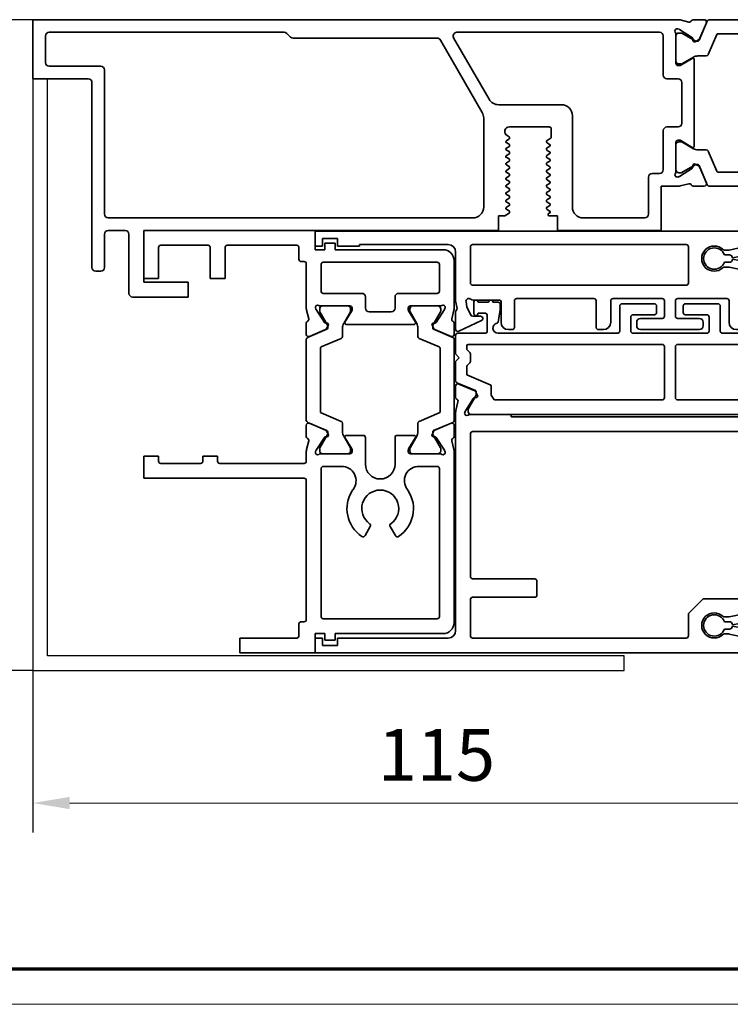
# Model space of a CAD drawing. Units: millimetres. Extents: x 0 to 1189, y -4702 to 0.
# Drawn here: x 514 to 611, y -1781 to -1648 of the extents above; entities that cross this region are included whole.
import ezdxf

# ---------------------------------------------------------------- set-up
doc = ezdxf.new("R2010")
doc.units = ezdxf.units.MM
for name, color, linetype in [('01_ZRahmen', 7, 'Continuous'), ('BLOCK_25840401140_cover 1leaf wall$0$BLOCK_25840401140_cover 1leaf wall', 3, 'Continuous'), ('BLOCK_32552500120_Vertikalprofil HSK Male schubweich 1flg.$0$BLOCK_32552500120_Vertikalprofil HSK Male schubweich', 3, 'Continuous'), ('BLOCK_32553300120_Adapterprofil HSK 1-fl$0$BLOCK_32553300120_Adapterprofil HSK 1-fl.', 3, 'Continuous'), ('BLOCK_32553400120_Pfostenprofil Wandmontage$0$BLOCK_32553400120_Pfostenprofil Wandmontage', 3, 'Continuous'), ('Konstruktion', 31, 'Continuous'), ('Mass', 7, 'Continuous'), ('XREF Pro Green RC 2 VP HSK Anlaufprofil Seitenwand$0$Duenn', 7, 'Continuous')]:
    doc.layers.add(name, color=color, linetype=linetype)
doc.styles.add('Bemassungstext (DORMA)', font='isocpeur.ttf')
doc.dimstyles.new('DORMA_M', dxfattribs={"dimtxt": 3.5, "dimasz": 2.5, "dimexe": 2, "dimexo": 0, "dimgap": 1.5, "dimtad": 1, "dimdec": 8, "dimtxsty": 'Bemassungstext (DORMA)', "dimcen": 0.1, "dimclrt": 256, "dimadec": 8, "dimazin": 2, "dimtfac": 1, "dimtdec": 8, "dimtmove": 0, "dimatfit": 3, "dimfxl": 1, "dimtolj": 1, "dimarcsym": 0})

# ---------------------------------------------------------------- blocks, each defined once
blk = doc.blocks.new('DIN A0_ZRahmen')
at = {"layer": '01_ZRahmen', "color": 1, "lineweight": 20}
blk.add_lwpolyline([(1188.6, 0), (1188.6, 840.6), (0, 840.6), (0, 0)], close=True, dxfattribs=at)
at = {"layer": '01_ZRahmen', "lineweight": 70}
blk.add_lwpolyline([(1183.8, 4.8), (1183.8, 835.8), (19.8, 835.8), (19.8, 4.8)], close=True, dxfattribs=at)
blk = doc.blocks.new('*D178')
at = {"layer": 'Defpoints', "color": 0, "transparency": 16777216}
for p in [(516.15, -1648.07), (469.97, -1736.07), (516.15, -1736.07)]:
    blk.add_point(p, dxfattribs=at)
at = {"layer": 'Mass', "color": 0, "lineweight": -2, "transparency": 16777216}
for p, q in [((516.15, -1648.07), (465.97, -1648.07)), ((469.97, -1653.07), (469.97, -1731.07)), ((516.15, -1736.07), (465.97, -1736.07))]:
    blk.add_line(p, q, dxfattribs=at)
at = {"layer": 'Mass', "color": 0, "transparency": 16777216}
for points in [[(469.13, -1653.07), (470.8, -1653.07), (469.97, -1648.07)], [(469.13, -1731.07), (470.8, -1731.07), (469.97, -1736.07)]]:
    blk.add_solid(points, dxfattribs=at)
at = {"layer": 'Mass', "transparency": 16777216, "insert": (463.47, -1692.07), "char_height": 7, "attachment_point": 5, "rotation": 90, "style": 'Bemassungstext (DORMA)'}
blk.add_mtext('\\A1;88', dxfattribs=at)
blk = doc.blocks.new('*D179')
at = {"layer": 'Defpoints', "color": 0, "transparency": 16777216}
for p in [(631.35, -1725.75), (516.15, -1735.47), (631.35, -1753.98)]:
    blk.add_point(p, dxfattribs=at)
at = {"layer": 'Mass', "color": 0, "lineweight": -2, "transparency": 16777216}
for p, q in [((631.35, -1725.75), (631.35, -1757.98)), ((516.15, -1735.47), (516.15, -1757.99)), ((521.15, -1753.99), (626.35, -1753.98))]:
    blk.add_line(p, q, dxfattribs=at)
at = {"layer": 'Mass', "color": 0, "transparency": 16777216}
for points in [[(521.15, -1753.15), (521.15, -1754.82), (516.15, -1753.99)], [(626.35, -1753.14), (626.35, -1754.81), (631.35, -1753.98)]]:
    blk.add_solid(points, dxfattribs=at)
at = {"layer": 'Mass', "transparency": 16777216, "insert": (570.75, -1747.48), "char_height": 7, "attachment_point": 5, "rotation": 0.006, "style": 'Bemassungstext (DORMA)'}
blk.add_mtext('\\A1;115', dxfattribs=at)
blk = doc.blocks.new('BLOCK_32553300120_Adapterprofil HSK 1-fl$0$32553300120')
at = {"layer": 'BLOCK_32553300120_Adapterprofil HSK 1-fl$0$BLOCK_32553300120_Adapterprofil HSK 1-fl.', "color": 3, "linetype": 'Continuous', "lineweight": 35}
for p, q in [((0, 0), (0, 6.5)), ((23.2, 6.5), (0, 6.5)), ((23.2, 3.9), (23.2, 6.5)), ((2, 4.2), (2, 0)), ((8.7, 4.5), (2.3, 4.5)), ((9, 4.2), (9, 0)), ((11, 4.2), (11, 0)), ((20.7, 4.5), (11.3, 4.5)), ((21, 4.2), (21, 2.6)), ((24.5, 3.9), (24.5, 4.8)), ((24.5, 4.8), (25.9, 4.8)), ((25.9, 3.9), (25.9, 4.8)), ((24.5, 3.9), (23.2, 3.9)), ((40.5, 3.9), (25.9, 3.9)), ((21.7, 2.3), (21.3, 2.3)), ((22, -4.03), (22, 2)), ((24, -1.7), (24, 1.9)), ((39.7, 2.2), (24.3, 2.2)), ((40, -1.7), (40, 1.9)), ((42, 2.4), (42, -4.03)), ((0, 0), (2, 0)), ((9, 0), (11, 0)), ((24.3, -2), (29.5, -2)), ((30, -4), (30, -2.5)), ((34, -2.5), (34, -4)), ((39.7, -2), (34.5, -2)), ((23.23, -3.97), (23.29, -4.13)), ((23.94, -3.7), (27.9, -3.7)), ((40.06, -3.7), (36.1, -3.7)), ((40.77, -3.97), (40.71, -4.13)), ((22.32, -5.44), (22.03, -4.27)), ((24.44, -5.93), (23.32, -4.2)), ((27.23, -5.9), (28.16, -4.38)), ((28.2, -4), (28.2, -4.22)), ((33.5, -4.5), (30.5, -4.5)), ((35.8, -4), (35.8, -4.22)), ((36.77, -5.9), (35.84, -4.38)), ((39.56, -5.93), (40.68, -4.2)), ((41.68, -5.44), (41.97, -4.27)), ((22, -6.05), (22, -7.55)), ((24.79, -6.01), (24.62, -6.02)), ((24.98, -6.3), (24.74, -6.76)), ((36.6, -6.2), (27.4, -6.2)), ((39.02, -6.3), (39.26, -6.76)), ((39.21, -6.01), (39.38, -6.02)), ((42, -6.05), (42, -7.55)), ((22.42, -7.83), (24.59, -6.9)), ((41.58, -7.83), (39.41, -6.9)), ((22, -21.35), (22, -19.85)), ((22.42, -19.57), (24.59, -20.5)), ((41.58, -19.57), (39.41, -20.5)), ((42, -21.35), (42, -19.85)), ((24.98, -21.1), (24.74, -20.64)), ((29.7, -21.2), (27.4, -21.2)), ((34.3, -21.2), (36.6, -21.2)), ((39.02, -21.1), (39.26, -20.64)), ((22.32, -21.96), (22.03, -23.13)), ((24.44, -21.47), (23.32, -23.2)), ((24.79, -21.39), (24.62, -21.38)), ((27.23, -21.5), (28.16, -23.02)), ((30, -25.1), (30, -21.5)), ((34, -25.1), (34, -21.5)), ((36.77, -21.5), (35.84, -23.02)), ((39.21, -21.39), (39.38, -21.38)), ((39.56, -21.47), (40.68, -23.2)), ((41.68, -21.96), (41.97, -23.13)), ((22, -24.7), (22, -23.37)), ((23.23, -23.43), (23.29, -23.27)), ((23.94, -23.7), (27.9, -23.7)), ((28.2, -23.4), (28.2, -23.18)), ((35.8, -23.4), (35.8, -23.18)), ((40.06, -23.7), (36.1, -23.7)), ((40.77, -23.43), (40.71, -23.27)), ((42, -23.37), (42, -46.5)), ((0, -27), (0, -24)), ((0, -24), (2, -24)), ((2, -24.7), (2, -24)), ((2.3, -25), (7.7, -25)), ((8, -24.7), (8, -24)), ((8, -24), (10, -24)), ((10, -24.7), (10, -24)), ((21.7, -25), (10.3, -25)), ((24, -45.7), (24, -25.7)), ((26.7, -25.4), (24.3, -25.4)), ((39.7, -25.4), (37.3, -25.4)), ((40, -45.7), (40, -25.7)), ((21.7, -27), (0, -27)), ((22, -46.1), (22, -27.3)), ((29.95, -34.76), (30.65, -33.54)), ((33.35, -33.54), (34.05, -34.76)), ((21.3, -46.4), (21.7, -46.4)), ((24.3, -46), (39.7, -46)), ((21, -48.3), (21, -46.7)), ((13, -48.6), (20.7, -48.6)), ((13, -48.6), (13, -50.6)), ((23.2, -48), (24.5, -48)), ((23.2, -48), (23.2, -50.6)), ((24.5, -48), (24.5, -48.9)), ((24.5, -48.9), (25.9, -48.9)), ((25.9, -48), (40.5, -48)), ((25.9, -48), (25.9, -48.9)), ((13, -50.6), (23.2, -50.6))]:
    blk.add_line(p, q, dxfattribs=at)
at = {"layer": 'BLOCK_32553300120_Adapterprofil HSK 1-fl$0$BLOCK_32553300120_Adapterprofil HSK 1-fl.', "color": 8, "linetype": 'Continuous', "lineweight": 35}
for p, q in [((24.2, -3.71), (27.6, -3.71)), ((39.8, -3.71), (36.4, -3.71)), ((23.81, -4.34), (23.81, -4.1)), ((24.87, -6.32), (23.83, -4.51)), ((27.97, -4.51), (27.06, -6.09)), ((27.99, -4.1), (27.99, -4.34)), ((36.01, -4.1), (36.01, -4.34)), ((36.03, -4.51), (36.94, -6.09)), ((39.13, -6.32), (40.17, -4.51)), ((40.19, -4.34), (40.19, -4.1)), ((24.9, -6.67), (24.9, -6.42)), ((39.1, -6.67), (39.1, -6.42)), ((22.18, -7.95), (24.78, -6.85)), ((26.9, -6.69), (26.9, -7.82)), ((37.1, -6.69), (37.1, -7.82)), ((41.82, -7.95), (39.22, -6.85)), ((22, -8.23), (22, -19.17)), ((26.72, -8.09), (24.02, -9.24)), ((37.28, -8.09), (39.98, -9.24)), ((42, -19.17), (42, -8.23)), ((23.9, -17.98), (23.9, -9.42)), ((40.1, -9.42), (40.1, -17.98)), ((26.72, -19.31), (24.02, -18.16)), ((37.28, -19.31), (39.98, -18.16)), ((22.18, -19.45), (24.78, -20.55)), ((26.9, -20.71), (26.9, -19.58)), ((37.1, -20.71), (37.1, -19.58)), ((41.82, -19.45), (39.22, -20.55)), ((24.87, -21.08), (23.83, -22.89)), ((24.9, -20.73), (24.9, -20.98)), ((39.1, -20.73), (39.1, -20.98)), ((39.13, -21.08), (40.17, -22.89)), ((27.97, -22.89), (27.06, -21.31)), ((36.03, -22.89), (36.94, -21.31)), ((23.81, -23.06), (23.81, -23.3)), ((24.2, -23.69), (27.6, -23.69)), ((27.99, -23.3), (27.99, -23.06)), ((36.01, -23.3), (36.01, -23.06)), ((39.8, -23.69), (36.4, -23.69)), ((40.19, -23.06), (40.19, -23.3))]:
    blk.add_line(p, q, dxfattribs=at)
at = {"layer": 'BLOCK_32553300120_Adapterprofil HSK 1-fl$0$BLOCK_32553300120_Adapterprofil HSK 1-fl.', "color": 3, "linetype": 'Continuous', "lineweight": 35}
for centre, radius, start, end in [((2.3, 4.2), 0.3, 90, 180), ((8.7, 4.2), 0.3, 0, 90), ((11.3, 4.2), 0.3, 90, 180), ((20.7, 4.2), 0.3, 0, 90), ((40.5, 2.4), 1.5, 0, 90), ((21.3, 2.6), 0.3, 180, 270), ((21.7, 2), 0.3, 0, 90), ((24.3, 1.9), 0.3, 90, 180), ((39.7, 1.9), 0.3, 0, 90), ((24.3, -1.7), 0.3, 180, 270), ((29.5, -2.5), 0.5, 0, 90), ((34.5, -2.5), 0.5, 90, 180), ((39.7, -1.7), 0.3, 270, 0), ((23.52, -3.88), 0.3, 58.2117, 198), ((23.94, -3.2), 0.5, 238.2117, 270), ((27.9, -4), 0.3, 0, 90), ((36.1, -4), 0.3, 90, 180), ((40.06, -3.2), 0.5, 270, 301.7883), ((40.48, -3.88), 0.3, 342, 121.7883), ((23, -4.03), 1, 180, 194), ((23.57, -4.04), 0.3, 198, 213), ((27.9, -4.22), 0.3, 328.6, 0), ((30.5, -4), 0.5, 180, 270), ((33.5, -4), 0.5, 270, 0), ((36.1, -4.22), 0.3, 180, 211.4), ((40.43, -4.04), 0.3, 327, 342), ((41, -4.03), 1, 346, 0), ((22.3, -6.05), 0.3, 116.6539, 180), ((22.03, -5.51), 0.3, 296.6539, 14), ((24.61, -5.82), 0.2, 213, 273.2007), ((24.8, -6.21), 0.2, 333, 93.2007), ((27.4, -6), 0.2, 148.6, 270), ((36.6, -6), 0.2, 270, 31.4), ((39.2, -6.21), 0.2, 86.7993, 207), ((39.39, -5.82), 0.2, 266.7993, 327), ((41.97, -5.51), 0.3, 166, 243.3461), ((41.7, -6.05), 0.3, 0, 63.3461), ((22.3, -7.55), 0.3, 180, 293), ((24.48, -6.63), 0.3, 293, 333), ((39.52, -6.63), 0.3, 207, 247), ((41.7, -7.55), 0.3, 247, 0), ((22.3, -19.85), 0.3, 67, 180), ((41.7, -19.85), 0.3, 0, 113), ((24.48, -20.77), 0.3, 27, 67), ((24.8, -21.19), 0.2, 266.7993, 27), ((27.4, -21.4), 0.2, 90, 211.4), ((29.7, -21.5), 0.3, 0, 90), ((34.3, -21.5), 0.3, 90, 180), ((36.6, -21.4), 0.2, 328.6, 90), ((39.2, -21.19), 0.2, 153, 273.2007), ((39.52, -20.77), 0.3, 113, 153), ((22.3, -21.35), 0.3, 180, 243.3461), ((22.03, -21.89), 0.3, 346, 63.3461), ((24.61, -21.58), 0.2, 86.7993, 147), ((39.39, -21.58), 0.2, 33, 93.2007), ((41.97, -21.89), 0.3, 116.6539, 194), ((41.7, -21.35), 0.3, 296.6539, 0), ((23, -23.37), 1, 166, 180), ((23.52, -23.52), 0.3, 162, 301.7883), ((23.57, -23.36), 0.3, 147, 162), ((23.94, -24.2), 0.5, 90, 121.7883), ((27.9, -23.4), 0.3, 270, 0), ((27.9, -23.18), 0.3, 0, 31.4), ((36.1, -23.18), 0.3, 148.6, 180), ((36.1, -23.4), 0.3, 180, 270), ((40.06, -24.2), 0.5, 58.2117, 90), ((40.48, -23.52), 0.3, 238.2117, 18), ((40.43, -23.36), 0.3, 18, 33), ((41, -23.37), 1, 0, 14), ((2.3, -24.7), 0.3, 180, 270), ((7.7, -24.7), 0.3, 270, 0), ((10.3, -24.7), 0.3, 180, 270), ((21.7, -24.7), 0.3, 270, 0), ((32, -25.1), 2, 180, 0), ((24.3, -25.7), 0.3, 90, 180), ((26.7, -26.9), 1.5, 88.209, 90), ((26.8, -27.33), 1.93, 322.2688, 91.5808), ((37.2, -27.33), 1.93, 88.4192, 217.7312), ((37.3, -26.9), 1.5, 90, 91.791), ((39.7, -25.7), 0.3, 0, 90), ((21.7, -27.3), 0.3, 0, 90), ((32, -31.1), 4.5, 147.6125, 236.688), ((29.51, -29.42), 1.5, 142.2688, 150.7847), ((32, -31.1), 2.5, 304.9714, 235.0286), ((32, -31.1), 4.5, 303.312, 32.3875), ((34.49, -29.42), 1.5, 29.2153, 37.7312), ((30.4, -33.39), 0.3, 330, 55.0286), ((33.6, -33.39), 0.3, 124.9714, 210), ((29.69, -34.61), 0.3, 236.688, 330), ((34.31, -34.61), 0.3, 210, 303.312), ((21.3, -46.7), 0.3, 90, 180), ((21.7, -46.1), 0.3, 270, 0), ((24.3, -45.7), 0.3, 180, 270), ((39.7, -45.7), 0.3, 270, 0), ((40.5, -46.5), 1.5, 270, 0), ((20.7, -48.3), 0.3, 270, 0)]:
    blk.add_arc(centre, radius, start, end, dxfattribs=at)
at = {"layer": 'BLOCK_32553300120_Adapterprofil HSK 1-fl$0$BLOCK_32553300120_Adapterprofil HSK 1-fl.', "color": 8, "linetype": 'Continuous', "lineweight": 35}
for centre, radius, start, end in [((24.2, -4.1), 0.39, 90, 180), ((27.6, -4.1), 0.39, 0, 90), ((36.4, -4.1), 0.39, 90, 180), ((39.8, -4.1), 0.39, 0, 90), ((24, -4.41), 0.2, 161.8051, 210), ((27.8, -4.41), 0.2, 330, 18.1949), ((36.2, -4.41), 0.2, 161.8051, 210), ((40, -4.41), 0.2, 330, 18.1949), ((28.1, -6.69), 1.2, 150, 180), ((35.9, -6.69), 1.2, 0, 30), ((39.3, -6.42), 0.2, 150, 180), ((22.3, -8.23), 0.3, 113, 180), ((24.7, -6.67), 0.2, 293, 0), ((26.6, -7.82), 0.3, 293, 0), ((37.4, -7.82), 0.3, 180, 247), ((39.3, -6.67), 0.2, 180, 247), ((41.7, -8.23), 0.3, 0, 67), ((24.1, -9.42), 0.2, 113, 180), ((39.9, -9.42), 0.2, 0, 67), ((24.1, -17.98), 0.2, 180, 247), ((39.9, -17.98), 0.2, 293, 0), ((22.3, -19.17), 0.3, 180, 247), ((26.6, -19.58), 0.3, 0, 67), ((37.4, -19.58), 0.3, 113, 180), ((41.7, -19.17), 0.3, 293, 0), ((24.7, -20.73), 0.2, 0, 67), ((24.7, -20.98), 0.2, 330, 0), ((28.1, -20.71), 1.2, 180, 210), ((35.9, -20.71), 1.2, 330, 0), ((39.3, -20.73), 0.2, 113, 180), ((39.3, -20.98), 0.2, 180, 210), ((24, -22.99), 0.2, 150, 198.1949), ((24.2, -23.3), 0.39, 180, 270), ((27.6, -23.3), 0.39, 270, 0), ((27.8, -22.99), 0.2, 341.8051, 30), ((36.2, -22.99), 0.2, 150, 198.1949), ((36.4, -23.3), 0.39, 180, 270), ((39.8, -23.3), 0.39, 270, 0), ((40, -22.99), 0.2, 341.8051, 30)]:
    blk.add_arc(centre, radius, start, end, dxfattribs=at)
at = {"layer": 'BLOCK_32553300120_Adapterprofil HSK 1-fl$0$BLOCK_32553300120_Adapterprofil HSK 1-fl.', "color": 7, "linetype": 'Continuous', "lineweight": 35}
blk.add_arc((24.7, -6.42), 0.2, 0, 30, dxfattribs=at)
blk = doc.blocks.new('BLOCK_32553300120_Adapterprofil HSK 1-fl')
at = {"layer": 'BLOCK_32553300120_Adapterprofil HSK 1-fl$0$BLOCK_32553300120_Adapterprofil HSK 1-fl.'}
blk.add_blockref('BLOCK_32553300120_Adapterprofil HSK 1-fl$0$32553300120', (0, 0), dxfattribs=at)
blk = doc.blocks.new('BLOCK_32553400120_Pfostenprofil Wandmontage$0$32553400120')
at = {"layer": 'BLOCK_32553400120_Pfostenprofil Wandmontage$0$BLOCK_32553400120_Pfostenprofil Wandmontage', "color": 8, "linetype": 'Continuous', "lineweight": 35}
for p, q in [((0, -12.53), (0, -23.67)), ((22.5, -23.67), (22.5, -12.53)), ((1.9, -22.48), (1.9, -13.72)), ((20.6, -13.72), (20.6, -22.48)), ((0.18, -23.95), (2.78, -25.05)), ((4.72, -23.81), (2.02, -22.66)), ((17.78, -23.81), (20.48, -22.66)), ((22.32, -23.95), (19.72, -25.05)), ((2.9, -25.23), (2.9, -25.48)), ((4.9, -25.21), (4.9, -24.08)), ((17.6, -25.21), (17.6, -24.08)), ((19.6, -25.23), (19.6, -25.48)), ((2.87, -25.58), (1.83, -27.39)), ((5.97, -27.39), (5.06, -25.81)), ((16.53, -27.39), (17.44, -25.81)), ((19.63, -25.58), (20.67, -27.39)), ((1.81, -27.56), (1.81, -27.8)), ((5.99, -27.8), (5.99, -27.56)), ((16.51, -27.8), (16.51, -27.56)), ((20.69, -27.56), (20.69, -27.8)), ((2.2, -28.19), (5.6, -28.19)), ((20.3, -28.19), (16.9, -28.19))]:
    blk.add_line(p, q, dxfattribs=at)
at = {"layer": 'BLOCK_32553400120_Pfostenprofil Wandmontage$0$BLOCK_32553400120_Pfostenprofil Wandmontage', "color": 3, "linetype": 'Continuous', "lineweight": 35}
for p, q in [((0, -25.85), (0, -24.35)), ((0.42, -24.07), (2.59, -25)), ((2.98, -25.6), (2.74, -25.14)), ((19.52, -25.6), (19.76, -25.14)), ((22.08, -24.07), (19.91, -25)), ((22.5, -25.85), (22.5, -24.35)), ((0.32, -26.46), (0.03, -27.63)), ((2.44, -25.97), (1.32, -27.7)), ((2.79, -25.89), (2.62, -25.88)), ((5.23, -26), (6.16, -27.52)), ((17.1, -25.7), (5.4, -25.7)), ((17.27, -26), (16.34, -27.52)), ((19.71, -25.89), (19.88, -25.88)), ((20.06, -25.97), (21.18, -27.7)), ((22.18, -26.46), (22.47, -27.63)), ((0, -115.2), (0, -27.87)), ((1.23, -27.93), (1.29, -27.77)), ((6.2, -27.9), (6.2, -27.68)), ((8, -29.4), (8, -27.9)), ((8.5, -27.4), (14, -27.4)), ((14.5, -27.9), (14.5, -29.4)), ((16.3, -27.9), (16.3, -27.68)), ((21.27, -27.93), (21.21, -27.77)), ((22.5, -27.87), (22.5, -30.2)), ((1.94, -28.2), (5.9, -28.2)), ((20.56, -28.2), (16.6, -28.2)), ((1.7, -30.4), (1.7, -57.83)), ((2.2, -29.9), (7.5, -29.9)), ((20.3, -29.9), (15, -29.9)), ((20.8, -31.4), (20.8, -30.4)), ((22.5, -30.2), (28.5, -30.2)), ((28.5, -44.2), (28.5, -30.2)), ((21.3, -31.9), (26.3, -31.9)), ((26.8, -40.7), (26.8, -32.4)), ((25.3, -42.2), (13, -42.2)), ((11.5, -43.7), (11.5, -52.17)), ((14.8, -45.05), (15.82, -45.05)), ((16.08, -45.2), (16.33, -45.63)), ((17.11, -45.25), (17.33, -45.63)), ((18.11, -45.25), (18.33, -45.63)), ((19.11, -45.25), (19.33, -45.63)), ((20.11, -45.25), (20.33, -45.63)), ((21.11, -45.25), (21.33, -45.63)), ((24.11, -45.25), (24.33, -45.63)), ((25.11, -45.25), (25.33, -45.63)), ((26.5, -44.2), (28.5, -44.2)), ((26.5, -45.35), (26.5, -44.2)), ((14.5, -50.72), (14.5, -45.35)), ((16.46, -45.7), (16.54, -45.7)), ((16.67, -45.62), (16.87, -45.28)), ((17.46, -45.7), (17.54, -45.7)), ((17.67, -45.62), (17.87, -45.28)), ((18.46, -45.7), (18.54, -45.7)), ((18.67, -45.62), (18.87, -45.28)), ((19.46, -45.7), (19.54, -45.7)), ((19.67, -45.62), (19.87, -45.28)), ((20.46, -45.7), (20.54, -45.7)), ((20.67, -45.62), (20.87, -45.28)), ((21.46, -45.7), (21.54, -45.7)), ((21.67, -45.62), (21.87, -45.28)), ((22.14, -45.3), (22.33, -45.63)), ((22.46, -45.7), (22.54, -45.7)), ((22.67, -45.62), (22.87, -45.28)), ((23.14, -45.3), (23.33, -45.63)), ((23.46, -45.7), (23.54, -45.7)), ((23.67, -45.62), (23.87, -45.28)), ((24.46, -45.7), (24.54, -45.7)), ((24.67, -45.62), (24.87, -45.28)), ((25.46, -45.7), (25.54, -45.7)), ((25.67, -45.62), (25.87, -45.28)), ((26.13, -45.27), (26.22, -45.43)), ((15.83, -50.77), (15.68, -51.04)), ((16.04, -50.7), (15.96, -50.7)), ((16.37, -51.12), (16.17, -50.78)), ((16.83, -50.77), (16.61, -51.15)), ((17.04, -50.7), (16.96, -50.7)), ((17.37, -51.12), (17.17, -50.78)), ((17.83, -50.77), (17.64, -51.1)), ((18.04, -50.7), (17.96, -50.7)), ((18.37, -51.12), (18.17, -50.78)), ((18.83, -50.77), (18.61, -51.15)), ((19.04, -50.7), (18.96, -50.7)), ((19.37, -51.12), (19.17, -50.78)), ((19.83, -50.77), (19.64, -51.1)), ((20.04, -50.7), (19.96, -50.7)), ((20.37, -51.12), (20.17, -50.78)), ((20.83, -50.77), (20.61, -51.15)), ((21.04, -50.7), (20.96, -50.7)), ((21.37, -51.12), (21.17, -50.78)), ((21.83, -50.77), (21.64, -51.1)), ((22.04, -50.7), (21.96, -50.7)), ((22.37, -51.12), (22.17, -50.78)), ((22.83, -50.77), (22.61, -51.15)), ((23.04, -50.7), (22.96, -50.7)), ((23.37, -51.12), (23.17, -50.78)), ((23.83, -50.77), (23.64, -51.1)), ((24.04, -50.7), (23.96, -50.7)), ((24.37, -51.12), (24.17, -50.78)), ((24.83, -50.77), (24.61, -51.15)), ((25.04, -50.7), (24.96, -50.7)), ((25.37, -51.12), (25.17, -50.78)), ((25.83, -50.77), (25.62, -51.14)), ((26.04, -50.7), (25.96, -50.7)), ((26.5, -51.35), (26.17, -50.77)), ((26.5, -52.2), (26.5, -51.35)), ((28.5, -52.2), (26.5, -52.2)), ((28.5, -52.2), (28.5, -100.2)), ((10.75, -53.47), (2.45, -58.27)), ((2.75, -60.06), (12.54, -54.4)), ((13.29, -54.2), (25.3, -54.2)), ((26.8, -55.7), (26.8, -105)), ((2.5, -79.99), (2.5, -60.49)), ((1.7, -81.21), (1.7, -113)), ((2.35, -80.35), (1.85, -80.85)), ((37.5, -94.2), (35.5, -94.2)), ((35.5, -100.2), (35.5, -94.2)), ((37.5, -101.7), (37.5, -94.2)), ((28.5, -100.2), (35.5, -100.2)), ((29, -102.2), (37, -102.2)), ((28.5, -102.7), (28.5, -105)), ((6.3, -106), (6.3, -113)), ((26.3, -105.5), (6.8, -105.5)), ((29, -105.5), (33.5, -105.5)), ((34, -106), (34, -106.7)), ((8, -107.7), (8, -115.2)), ((33.5, -107.2), (8.5, -107.2)), ((2.2, -113.5), (5.8, -113.5)), ((0, -115.2), (8, -115.2))]:
    blk.add_line(p, q, dxfattribs=at)
at = {"layer": 'BLOCK_32553400120_Pfostenprofil Wandmontage$0$BLOCK_32553400120_Pfostenprofil Wandmontage', "color": 8, "linetype": 'Continuous', "lineweight": 35}
for centre, radius, start, end in [((2.1, -22.48), 0.2, 180, 247), ((20.4, -22.48), 0.2, 293, 0), ((0.3, -23.67), 0.3, 180, 247), ((4.6, -24.08), 0.3, 0, 67), ((17.9, -24.08), 0.3, 113, 180), ((22.2, -23.67), 0.3, 293, 0), ((2.7, -25.23), 0.2, 0, 67), ((6.1, -25.21), 1.2, 180, 210), ((16.4, -25.21), 1.2, 330, 0), ((19.8, -25.23), 0.2, 113, 180), ((2.7, -25.48), 0.2, 330, 0), ((19.8, -25.48), 0.2, 180, 210), ((2, -27.49), 0.2, 150, 198.1949), ((2.2, -27.8), 0.39, 180, 270), ((5.6, -27.8), 0.39, 270, 0), ((5.8, -27.49), 0.2, 341.8051, 30), ((16.7, -27.49), 0.2, 150, 198.1949), ((16.9, -27.8), 0.39, 180, 270), ((20.3, -27.8), 0.39, 270, 0), ((20.5, -27.49), 0.2, 341.8051, 30)]:
    blk.add_arc(centre, radius, start, end, dxfattribs=at)
at = {"layer": 'BLOCK_32553400120_Pfostenprofil Wandmontage$0$BLOCK_32553400120_Pfostenprofil Wandmontage', "color": 3, "linetype": 'Continuous', "lineweight": 35}
for centre, radius, start, end in [((0.3, -24.35), 0.3, 67, 180), ((2.48, -25.27), 0.3, 27, 67), ((20.02, -25.27), 0.3, 113, 153), ((22.2, -24.35), 0.3, 0, 113), ((0.3, -25.85), 0.3, 180, 243.3461), ((0.03, -26.39), 0.3, 346, 63.3461), ((2.61, -26.08), 0.2, 86.7993, 147), ((2.8, -25.69), 0.2, 266.7993, 27), ((5.4, -25.9), 0.2, 90, 211.4), ((17.1, -25.9), 0.2, 328.6, 90), ((19.7, -25.69), 0.2, 153, 273.2007), ((19.89, -26.08), 0.2, 33, 93.2007), ((22.47, -26.39), 0.3, 116.6539, 194), ((22.2, -25.85), 0.3, 296.6539, 0), ((1, -27.87), 1, 166, 180), ((1.52, -28.02), 0.3, 162, 301.7883), ((1.57, -27.86), 0.3, 147, 162), ((5.9, -27.9), 0.3, 270, 0), ((5.9, -27.68), 0.3, 0, 31.4), ((8.5, -27.9), 0.5, 90, 180), ((14, -27.9), 0.5, 0, 90), ((16.6, -27.68), 0.3, 148.6, 180), ((16.6, -27.9), 0.3, 180, 270), ((20.98, -28.02), 0.3, 238.2117, 18), ((20.93, -27.86), 0.3, 18, 33), ((21.5, -27.87), 1, 0, 14), ((1.94, -28.7), 0.5, 90, 121.7883), ((20.56, -28.7), 0.5, 58.2117, 90), ((2.2, -30.4), 0.5, 90, 180), ((7.5, -29.4), 0.5, 270, 0), ((15, -29.4), 0.5, 180, 270), ((20.3, -30.4), 0.5, 0, 90), ((21.3, -31.4), 0.5, 180, 270), ((26.3, -32.4), 0.5, 0, 90), ((25.3, -40.7), 1.5, 270, 0), ((13, -43.7), 1.5, 90, 180), ((14.8, -45.35), 0.3, 90, 180), ((15.82, -45.35), 0.3, 30.2317, 90), ((17, -45.35), 0.15, 42.2017, 150.2317), ((18, -45.35), 0.15, 42.2017, 150.2317), ((19, -45.35), 0.15, 42.2017, 150.2317), ((20, -45.35), 0.15, 42.2017, 150.2317), ((21, -45.35), 0.15, 42.2017, 150.2317), ((22, -45.35), 0.15, 18.2618, 150.2317), ((23, -45.35), 0.15, 18.2618, 150.2317), ((24, -45.35), 0.15, 42.2017, 150.2317), ((25, -45.35), 0.15, 42.2017, 150.2317), ((26, -45.35), 0.15, 30.2317, 150.2317), ((16.46, -45.55), 0.15, 210.2317, 270), ((16.54, -45.55), 0.15, 270, 330.2317), ((17.46, -45.55), 0.15, 210.2317, 270), ((17.54, -45.55), 0.15, 270, 330.2317), ((18.46, -45.55), 0.15, 210.2317, 270), ((18.54, -45.55), 0.15, 270, 330.2317), ((19.46, -45.55), 0.15, 210.2317, 270), ((19.54, -45.55), 0.15, 270, 330.2317), ((20.46, -45.55), 0.15, 210.2317, 270), ((20.54, -45.55), 0.15, 270, 330.2317), ((21.46, -45.55), 0.15, 210.2317, 270), ((21.54, -45.55), 0.15, 270, 330.2317), ((22.46, -45.55), 0.15, 210.2317, 270), ((22.54, -45.55), 0.15, 270, 330.2317), ((23.46, -45.55), 0.15, 210.2317, 270), ((23.54, -45.55), 0.15, 270, 330.2317), ((24.46, -45.55), 0.15, 210.2317, 270), ((24.54, -45.55), 0.15, 270, 330.2317), ((25.46, -45.55), 0.15, 210.2317, 270), ((25.54, -45.55), 0.15, 270, 330.2317), ((26.35, -45.35), 0.15, 210.2317, 0), ((15.13, -50.72), 0.632, 180, 329.7683), ((15.96, -50.85), 0.15, 90, 149.7683), ((16.04, -50.85), 0.15, 29.7683, 90), ((16.5, -51.05), 0.15, 209.7683, 317.7983), ((16.96, -50.85), 0.15, 90, 149.7683), ((17.04, -50.85), 0.15, 29.7683, 90), ((17.5, -51.05), 0.15, 209.7683, 341.7382), ((17.96, -50.85), 0.15, 90, 149.7683), ((18.04, -50.85), 0.15, 29.7683, 90), ((18.5, -51.05), 0.15, 209.7683, 317.7983), ((18.96, -50.85), 0.15, 90, 149.7683), ((19.04, -50.85), 0.15, 29.7683, 90), ((19.5, -51.05), 0.15, 209.7683, 341.7382), ((19.96, -50.85), 0.15, 90, 149.7683), ((20.04, -50.85), 0.15, 29.7683, 90), ((20.5, -51.05), 0.15, 209.7683, 317.7983), ((20.96, -50.85), 0.15, 90, 149.7683), ((21.04, -50.85), 0.15, 29.7683, 90), ((21.5, -51.05), 0.15, 209.7683, 341.7382), ((21.96, -50.85), 0.15, 90, 149.7683), ((22.04, -50.85), 0.15, 29.7683, 90), ((22.5, -51.05), 0.15, 209.7683, 317.7983), ((22.96, -50.85), 0.15, 90, 149.7683), ((23.04, -50.85), 0.15, 29.7683, 90), ((23.5, -51.05), 0.15, 209.7683, 341.7382), ((23.96, -50.85), 0.15, 90, 149.7683), ((24.04, -50.85), 0.15, 29.7683, 90), ((24.5, -51.05), 0.15, 209.7683, 317.7983), ((24.96, -50.85), 0.15, 90, 149.7683), ((25.04, -50.85), 0.15, 29.7683, 90), ((25.5, -51.05), 0.15, 209.7683, 321.55), ((25.96, -50.85), 0.15, 90, 150), ((26.04, -50.85), 0.15, 30, 90), ((10, -52.17), 1.5, 300, 0), ((13.29, -55.7), 1.5, 90, 120), ((25.3, -55.7), 1.5, 0, 90), ((2.2, -57.83), 0.5, 180, 300), ((3, -60.49), 0.5, 120, 180), ((2.2, -81.21), 0.5, 135, 180), ((2, -79.99), 0.5, 315, 0), ((29, -102.7), 0.5, 90, 180), ((37, -101.7), 0.5, 270, 0), ((26.3, -105), 0.5, 270, 0), ((29, -105), 0.5, 180, 270), ((6.8, -106), 0.5, 90, 180), ((33.5, -106), 0.5, 0, 90), ((8.5, -107.7), 0.5, 90, 180), ((33.5, -106.7), 0.5, 270, 0), ((2.2, -113), 0.5, 180, 270), ((5.8, -113), 0.5, 270, 0)]:
    blk.add_arc(centre, radius, start, end, dxfattribs=at)
blk = doc.blocks.new('BLOCK_32553400120_Pfostenprofil Wandmontage')
at = {"layer": 'BLOCK_32553400120_Pfostenprofil Wandmontage$0$BLOCK_32553400120_Pfostenprofil Wandmontage', "rotation": 270}
blk.add_blockref('BLOCK_32553400120_Pfostenprofil Wandmontage$0$32553400120', (0, 0), dxfattribs=at)
blk = doc.blocks.new('BLOCK_25840401140_cover 1leaf wall$0$25840401140')
at = {"layer": 'BLOCK_25840401140_cover 1leaf wall$0$BLOCK_25840401140_cover 1leaf wall', "color": 3}
for p, q in [((-80, 80), (-80, 0)), ((-78, 80), (-80, 80)), ((-78, 2), (-78, 80)), ((0, 2), (-78, 2)), ((0, 0), (0, 2)), ((-80, 0), (0, 0))]:
    blk.add_line(p, q, dxfattribs=at)
blk = doc.blocks.new('BLOCK_25840401140_cover 1leaf wall')
at = {"layer": 'BLOCK_25840401140_cover 1leaf wall$0$BLOCK_25840401140_cover 1leaf wall'}
blk.add_blockref('BLOCK_25840401140_cover 1leaf wall$0$25840401140', (0, 0), dxfattribs=at)
blk = doc.blocks.new('BLOCK_32552500120_Vertikalprofil HSK Male schubweich 1flg.$0$32552500120')
at = {"layer": 'BLOCK_32552500120_Vertikalprofil HSK Male schubweich 1flg.$0$BLOCK_32552500120_Vertikalprofil HSK Male schubweich', "color": 3, "linetype": 'Continuous', "lineweight": 35}
for p, q in [((0, 56.8), (0, 54.8)), ((0, 56.8), (57.7, 56.8)), ((58, 56.5), (58, 54.93)), ((0, 54.8), (1, 54.8)), ((1, 55.8), (3, 55.8)), ((1, 54.8), (1, 55.8)), ((3, 55.8), (3, 54.8)), ((3, 54.8), (6, 54.8)), ((6, 55), (18, 55)), ((6, 54.8), (6, 55)), ((21, 49.8), (21, 54.7)), ((21.3, 55), (50.2, 55)), ((50.5, 49.8), (50.5, 54.7)), ((57.76, 54.64), (56.03, 54.26)), ((19, 54), (19, 47.4)), ((55.97, 54.25), (55.38, 54.25)), ((55.38, 51.95), (55.97, 51.95)), ((56.03, 51.94), (57.94, 51.52)), ((67.5, 51.5), (58, 51.5)), ((73.85, 50.61), (67.5, 51.5)), ((50.2, 49.5), (21.3, 49.5)), ((57.8, 45.6), (57.8, 49.4)), ((58.1, 49.7), (68.55, 49.7)), ((68.85, 49.4), (68.85, 45.6)), ((76.31, 49.82), (74.02, 50.57)), ((77, 49), (76.99, 49)), ((77, 49), (77, 47.4)), ((19.19, 46.33), (19, 47.4)), ((20.41, 47.23), (20.52, 46.58)), ((21.37, 47.5), (24.95, 47.5)), ((25.15, 47.3), (25.15, 44.5)), ((26.95, 47.4), (26.95, 43.8)), ((37.7, 47.7), (27.25, 47.7)), ((38, 47.4), (38, 43.8)), ((40, 47.4), (40, 44.5)), ((46.95, 47.7), (40.3, 47.7)), ((47.25, 47.4), (47.25, 45.3)), ((48.75, 47.4), (48.75, 45.3)), ((55.7, 47.7), (49.05, 47.7)), ((56, 47.4), (56, 44.5)), ((70.85, 47.3), (70.85, 44.5)), ((74.63, 47.5), (71.05, 47.5)), ((75.59, 47.23), (75.48, 46.58)), ((76.81, 46.33), (77, 47.4)), ((19, 45.9), (19, 43.56)), ((19.06, 46.08), (19.16, 46.21)), ((20.52, 46.58), (21.04, 45.47)), ((22.38, 45.3), (21.31, 45.3)), ((68.55, 45.3), (58.1, 45.3)), ((73.62, 45.3), (74.69, 45.3)), ((75.48, 46.58), (74.96, 45.47)), ((76.94, 46.08), (76.84, 46.21)), ((77, 45.9), (77, 43.56)), ((19.43, 43.29), (22.51, 44.73)), ((43.5, 44.5), (43.5, 44)), ((44, 45), (46.95, 45)), ((49.05, 45), (52, 45)), ((52.5, 44.5), (52.5, 44)), ((76.57, 43.29), (73.49, 44.73)), ((26.65, 43.5), (26.15, 43.5)), ((38.3, 43.5), (39, 43.5)), ((44, 43.5), (52, 43.5)), ((57, 43.5), (69.85, 43.5)), ((19.42, 36.13), (21.59, 35.2)), ((76.58, 36.13), (74.41, 35.2)), ((19, 34.35), (19, 35.85)), ((21.98, 34.6), (21.74, 35.06)), ((74.02, 34.6), (74.26, 35.06)), ((77, 34.35), (77, 35.85)), ((19.32, 33.74), (19.03, 32.57)), ((21.44, 34.23), (20.32, 32.5)), ((21.79, 34.31), (21.62, 34.32)), ((74.21, 34.31), (74.38, 34.32)), ((74.56, 34.23), (75.68, 32.5)), ((76.68, 33.74), (76.97, 32.57)), ((19, 2.8), (19, 32.33)), ((20.23, 32.27), (20.29, 32.43)), ((20.94, 32), (26.5, 32)), ((26.5, 31.7), (26.5, 32)), ((69.5, 31.7), (69.5, 32)), ((75.06, 32), (69.5, 32)), ((75.77, 32.27), (75.71, 32.43)), ((77, 27.8), (77, 32.33)), ((26.5, 31.7), (69.5, 31.7)), ((21, 29.4), (21, 10.1)), ((21.3, 29.7), (68.7, 29.7)), ((69, 29.4), (69, 27.8)), ((66.5, 27.2), (66.5, 9.6)), ((68.7, 27.5), (66.8, 27.5)), ((76, 26.8), (73, 26.8)), ((73, 24.5), (73, 26.8)), ((69, 24.5), (73, 24.5)), ((69, 12.3), (69, 24.5)), ((73, 12.3), (69, 12.3)), ((73, 10), (73, 12.3)), ((29.7, 9.8), (21.3, 9.8)), ((30, 9.5), (30, 7.6)), ((76, 10), (73, 10)), ((66.8, 9.3), (68.7, 9.3)), ((69, 9), (69, 7.59)), ((77, 9), (77, 7.73)), ((21, 7), (21, 2.1)), ((21.3, 7.3), (29.7, 7.3)), ((52.41, 7.01), (50.59, 5.19)), ((67.34, 7.1), (52.62, 7.1)), ((68.74, 7.29), (67.38, 7.1)), ((76.31, 6.78), (74.02, 6.03)), ((73.85, 5.99), (67.5, 5.1)), ((50.5, 4.98), (50.5, 2.1)), ((55.97, 4.65), (55.38, 4.65)), ((58, 5.09), (56.03, 4.66)), ((67.5, 5.1), (58.06, 5.1)), ((0, -0.2), (0, 1.8)), ((0, 1.8), (1, 1.8)), ((1, 1.8), (1, 0.8)), ((3, 0.8), (3, 1.8)), ((3, 1.8), (18, 1.8)), ((50.2, 1.8), (21.3, 1.8)), ((55.38, 2.35), (55.97, 2.35)), ((56.03, 2.34), (57.76, 1.96)), ((58, 0.1), (58, 1.67)), ((1, 0.8), (3, 0.8)), ((0, -0.2), (57.7, -0.2))]:
    blk.add_line(p, q, dxfattribs=at)
at = {"layer": 'BLOCK_32552500120_Vertikalprofil HSK Male schubweich 1flg.$0$BLOCK_32552500120_Vertikalprofil HSK Male schubweich', "color": 8, "linetype": 'Continuous', "lineweight": 35}
for p, q in [((21.45, 45.7), (21.45, 47.2)), ((22.05, 47.2), (23.45, 47.2)), ((24.05, 47.2), (24.75, 47.2)), ((25.05, 46.9), (25.05, 46.28)), ((41.2, 43.3), (41.2, 46.7)), ((41.5, 47), (45.9, 47)), ((46.2, 46.7), (46.2, 45.8)), ((49.8, 45.8), (49.8, 46.7)), ((50.1, 47), (54.5, 47)), ((54.8, 46.7), (54.8, 43.3)), ((70.95, 46.28), (70.95, 46.9)), ((71.25, 47.2), (71.95, 47.2)), ((72.55, 47.2), (73.95, 47.2)), ((74.55, 47.2), (74.55, 45.7)), ((23.05, 45.7), (22.05, 45.7)), ((23.25, 43.2), (23.25, 45.5)), ((25.04, 46.12), (24.78, 44.55)), ((45.9, 45.5), (43, 45.5)), ((53, 45.5), (50.1, 45.5)), ((71.22, 44.55), (70.96, 46.12)), ((72.75, 45.5), (72.75, 43.2)), ((73.95, 45.7), (72.95, 45.7)), ((42.7, 45.2), (42.7, 43.3)), ((53.3, 43.3), (53.3, 45.2)), ((19, 40.2), (19, 42.7)), ((19.3, 43), (23.05, 43)), ((24.75, 43), (40.9, 43)), ((43, 43), (53, 43)), ((55.1, 43), (71.25, 43)), ((72.95, 43), (76.7, 43)), ((77, 42.7), (77, 40.2)), ((20.5, 40.9), (20.5, 41.3)), ((20.7, 41.5), (46.95, 41.5)), ((49.05, 41.5), (75.3, 41.5)), ((75.5, 41.3), (75.5, 40.9)), ((19.5, 39.7), (19, 40.2)), ((20.94, 40.38), (20.56, 40.76)), ((21, 39.16), (21, 40.24)), ((47.25, 41.2), (47.25, 34.3)), ((48.75, 34.3), (48.75, 41.2)), ((75, 40.24), (75, 39.16)), ((75.44, 40.76), (75.06, 40.38)), ((77, 40.2), (76.5, 39.7)), ((19, 39.2), (19.5, 39.7)), ((19, 36.6), (19, 39.2)), ((20.56, 38.64), (20.94, 39.02)), ((75.06, 39.02), (75.44, 38.64)), ((76.5, 39.7), (77, 39.2)), ((77, 39.2), (77, 36.6)), ((20.5, 37.39), (20.5, 38.5)), ((23.68, 36.04), (20.5, 37.39)), ((75.38, 37.34), (72.32, 36.04)), ((75.5, 38.5), (75.5, 37.53)), ((21.68, 35.26), (19.18, 36.32)), ((76.82, 36.32), (74.32, 35.26)), ((20.73, 32.84), (21.77, 34.65)), ((21.8, 34.75), (21.8, 35.08)), ((23.8, 34.75), (23.8, 35.86)), ((24.15, 34.1), (23.83, 34.65)), ((72.17, 34.65), (71.85, 34.1)), ((72.2, 35.86), (72.2, 34.75)), ((74.2, 35.08), (74.2, 34.75)), ((74.23, 34.65), (75.27, 32.84)), ((46.95, 34), (24.32, 34)), ((71.68, 34), (49.05, 34)), ((20.7, 32.4), (20.7, 32.74)), ((74.81, 32.01), (21.19, 32.01)), ((75.3, 32.74), (75.3, 32.4))]:
    blk.add_line(p, q, dxfattribs=at)
at = {"layer": 'BLOCK_32552500120_Vertikalprofil HSK Male schubweich 1flg.$0$BLOCK_32552500120_Vertikalprofil HSK Male schubweich', "color": 3, "linetype": 'Continuous', "lineweight": 35}
for centre, radius, start, end in [((57.7, 56.5), 0.3, 0, 90), ((18, 54), 1, 0, 90), ((21.3, 54.7), 0.3, 90, 180), ((50.2, 54.7), 0.3, 0, 90), ((54, 53.1), 1.7, 46.4688, 313.5312), ((57.7, 54.93), 0.3, 282.5, 0), ((55.38, 54.55), 0.3, 226.4688, 270), ((55.97, 54.55), 0.3, 270, 282.5), ((55.38, 51.65), 0.3, 90, 133.5312), ((55.97, 51.65), 0.3, 77.5, 90), ((57.88, 51.23), 0.3, 65.5938, 77.5), ((73.71, 49.62), 1, 72, 82), ((21.3, 49.8), 0.3, 180, 270), ((50.2, 49.8), 0.3, 270, 0), ((58.1, 49.4), 0.3, 90, 180), ((68.55, 49.4), 0.3, 0, 90), ((76, 48.87), 1, 7.2698, 72), ((20.8, 47.3), 0.4, 51.0576, 190), ((21.37, 48), 0.5, 231.0576, 270), ((24.95, 47.3), 0.2, 0, 90), ((27.25, 47.4), 0.3, 90, 180), ((37.7, 47.4), 0.3, 0, 90), ((40.3, 47.4), 0.3, 90, 180), ((46.95, 47.4), 0.3, 0, 90), ((49.05, 47.4), 0.3, 90, 180), ((55.7, 47.4), 0.3, 0, 90), ((71.05, 47.3), 0.2, 90, 180), ((74.63, 48), 0.5, 270, 308.9424), ((75.2, 47.3), 0.4, 350, 128.9424), ((19.3, 45.9), 0.3, 141.9451, 180), ((19.04, 46.3), 0.15, 321.9451, 10), ((21.31, 45.6), 0.3, 205, 270), ((22.38, 45), 0.3, 295, 90), ((46.95, 45.3), 0.3, 270, 0), ((49.05, 45.3), 0.3, 180, 270), ((58.1, 45.6), 0.3, 180, 270), ((68.55, 45.6), 0.3, 270, 0), ((73.62, 45), 0.3, 90, 245), ((74.69, 45.6), 0.3, 270, 335), ((76.96, 46.3), 0.15, 170, 218.0549), ((76.7, 45.9), 0.3, 360, 38.0549), ((26.15, 44.5), 1, 180, 270), ((39, 44.5), 1, 270, 0), ((44, 44.5), 0.5, 90, 180), ((44, 44), 0.5, 180, 270), ((52, 44.5), 0.5, 0, 90), ((52, 44), 0.5, 270, 0), ((57, 44.5), 1, 180, 270), ((69.85, 44.5), 1, 270, 0), ((19.3, 43.56), 0.3, 180, 295), ((26.65, 43.8), 0.3, 270, 0), ((38.3, 43.8), 0.3, 180, 270), ((76.7, 43.56), 0.3, 245, 360), ((19.3, 35.85), 0.3, 67, 180), ((76.7, 35.85), 0.3, 360, 113), ((21.48, 34.93), 0.3, 27, 67), ((74.52, 34.93), 0.3, 113, 153), ((19.3, 34.35), 0.3, 180, 243.3461), ((19.03, 33.81), 0.3, 346, 63.3461), ((21.61, 34.12), 0.2, 86.7993, 147), ((21.8, 34.51), 0.2, 266.7993, 27), ((74.2, 34.51), 0.2, 153, 273.2007), ((74.39, 34.12), 0.2, 33, 93.2007), ((76.97, 33.81), 0.3, 116.6539, 194), ((76.7, 34.35), 0.3, 296.6539, 360), ((20, 32.33), 1, 166, 180), ((20.52, 32.18), 0.3, 162, 301.7883), ((20.57, 32.34), 0.3, 147, 162), ((20.94, 31.5), 0.5, 90, 121.7883), ((75.06, 31.5), 0.5, 58.2117, 90), ((75.48, 32.18), 0.3, 238.2117, 18), ((75.43, 32.34), 0.3, 18, 33), ((76, 32.33), 1, 0, 14), ((21.3, 29.4), 0.3, 90, 180), ((68.7, 29.4), 0.3, 0, 90), ((66.8, 27.2), 0.3, 90, 180), ((68.7, 27.8), 0.3, 270, 0), ((76, 27.8), 1, 270, 0), ((21.3, 10.1), 0.3, 180, 270), ((29.7, 9.5), 0.3, 0, 90), ((66.8, 9.6), 0.3, 180, 270), ((76, 9), 1, 0, 90), ((68.7, 9), 0.3, 0, 90), ((21.3, 7), 0.3, 90, 180), ((29.7, 7.6), 0.3, 270, 0), ((52.62, 6.8), 0.3, 90, 135), ((67.34, 7.4), 0.3, 270, 278), ((68.7, 7.59), 0.3, 278, 0), ((76, 7.73), 1, 288, 0), ((73.71, 6.98), 1, 278, 288), ((50.8, 4.98), 0.3, 135, 180), ((54, 3.5), 1.7, 46.4688, 313.5312), ((55.38, 4.95), 0.3, 226.4688, 270), ((55.97, 4.95), 0.3, 270, 282.5), ((58.06, 4.8), 0.3, 90, 102.0504), ((18, 2.8), 1, 270, 0), ((21.3, 2.1), 0.3, 180, 270), ((50.2, 2.1), 0.3, 270, 0), ((55.38, 2.05), 0.3, 90, 133.5312), ((55.97, 2.05), 0.3, 77.5, 90), ((57.7, 1.67), 0.3, 0, 77.5), ((57.7, 0.1), 0.3, 270, 0)]:
    blk.add_arc(centre, radius, start, end, dxfattribs=at)
at = {"layer": 'BLOCK_32552500120_Vertikalprofil HSK Male schubweich 1flg.$0$BLOCK_32552500120_Vertikalprofil HSK Male schubweich', "color": 8, "linetype": 'Continuous', "lineweight": 35}
for centre, radius, start, end in [((21.75, 47.2), 0.3, 0, 180), ((23.75, 47.2), 0.3, 0, 180), ((24.75, 46.9), 0.3, 0, 90), ((41.5, 46.7), 0.3, 90, 180), ((45.9, 46.7), 0.3, 0, 90), ((50.1, 46.7), 0.3, 90, 180), ((54.5, 46.7), 0.3, 0, 90), ((71.25, 46.9), 0.3, 90, 180), ((72.25, 47.2), 0.3, 0, 180), ((74.25, 47.2), 0.3, 0, 180), ((21.75, 45.7), 0.3, 180, 0), ((23.05, 45.5), 0.2, 0, 90), ((24.05, 46.28), 1, 350.5377, 0), ((43, 45.2), 0.3, 90, 180), ((45.9, 45.8), 0.3, 270, 0), ((50.1, 45.8), 0.3, 180, 270), ((53, 45.2), 0.3, 0, 90), ((71.95, 46.28), 1, 180, 189.4623), ((72.95, 45.5), 0.2, 90, 180), ((74.25, 45.7), 0.3, 180, 0), ((24.75, 43.7), 0.7, 101.0304, 270), ((24.58, 44.58), 0.2, 281.0304, 350.5377), ((71.42, 44.58), 0.2, 189.4623, 258.9696), ((71.25, 43.7), 0.7, 270, 78.9696), ((19.3, 42.7), 0.3, 90, 180), ((23.05, 43.2), 0.2, 270, 0), ((40.9, 43.3), 0.3, 270, 0), ((43, 43.3), 0.3, 180, 270), ((53, 43.3), 0.3, 270, 0), ((55.1, 43.3), 0.3, 180, 270), ((72.95, 43.2), 0.2, 180, 270), ((76.7, 42.7), 0.3, 0, 90), ((20.7, 41.3), 0.2, 90, 180), ((46.95, 41.2), 0.3, 0, 90), ((49.05, 41.2), 0.3, 90, 180), ((75.3, 41.3), 0.2, 0, 90), ((20.7, 40.9), 0.2, 180, 225), ((20.8, 40.24), 0.2, 0, 45), ((75.2, 40.24), 0.2, 135, 180), ((75.3, 40.9), 0.2, 315, 0), ((20.7, 38.5), 0.2, 135, 180), ((20.8, 39.16), 0.2, 315, 0), ((75.2, 39.16), 0.2, 180, 225), ((75.3, 38.5), 0.2, 0, 45), ((75.3, 37.53), 0.2, 293, 0), ((19.3, 36.6), 0.3, 180, 247), ((23.6, 35.86), 0.2, 0, 67), ((72.4, 35.86), 0.2, 113, 180), ((76.7, 36.6), 0.3, 293, 0), ((21.6, 35.08), 0.2, 0, 67), ((21.6, 34.75), 0.2, 330, 0), ((24, 34.75), 0.2, 180, 210), ((72, 34.75), 0.2, 330, 0), ((74.4, 35.08), 0.2, 113, 180), ((74.4, 34.75), 0.2, 180, 210), ((24.32, 34.2), 0.2, 210, 270), ((46.95, 34.3), 0.3, 270, 0), ((49.05, 34.3), 0.3, 180, 270), ((71.68, 34.2), 0.2, 270, 330), ((20.9, 32.74), 0.2, 150, 180), ((21.1, 32.4), 0.4, 180, 282.8386), ((74.9, 32.4), 0.4, 257.1614, 0), ((75.1, 32.74), 0.2, 0, 30)]:
    blk.add_arc(centre, radius, start, end, dxfattribs=at)
blk = doc.blocks.new('BLOCK_32552500120_Vertikalprofil HSK Male schubweich 1flg.$0$05010912332')
at = {"layer": 'BLOCK_32552500120_Vertikalprofil HSK Male schubweich 1flg.$0$BLOCK_32552500120_Vertikalprofil HSK Male schubweich', "color": 7, "linetype": 'Continuous', "lineweight": 35}
for p, q in [((-0.95, -7), (-0.1, -2.45)), ((-0.5, -2.05), (-0.5, -1.36)), ((0.1, -2.45), (0.95, -7)), ((0.5, -1.36), (0.5, -2.05)), ((0.95, -7), (-0.95, -7))]:
    blk.add_line(p, q, dxfattribs=at)
for centre, radius, start, end in [((0, 0), 1.45, 290.1713, 249.8287), ((-0.1, -2.05), 0.4, 180, 270), ((0.1, -2.05), 0.4, 270, 0)]:
    blk.add_arc(centre, radius, start, end, dxfattribs=at)
blk = doc.blocks.new('BLOCK_32552500120_Vertikalprofil HSK Male schubweich 1flg.')
at = {"layer": 'BLOCK_32552500120_Vertikalprofil HSK Male schubweich 1flg.$0$BLOCK_32552500120_Vertikalprofil HSK Male schubweich'}
blk.add_blockref('BLOCK_32552500120_Vertikalprofil HSK Male schubweich 1flg.$0$32552500120', (-60.3, -56.5), dxfattribs=at)
at = {"layer": 'BLOCK_32552500120_Vertikalprofil HSK Male schubweich 1flg.$0$BLOCK_32552500120_Vertikalprofil HSK Male schubweich', "rotation": 90}
for p in [(-6.3, -3.4), (-6.3, -53)]:
    blk.add_blockref('BLOCK_32552500120_Vertikalprofil HSK Male schubweich 1flg.$0$05010912332', p, dxfattribs=at)
blk = doc.blocks.new('XREF Pro Green RC 2 VP HSK Anlaufprofil Seitenwand')
at = {"layer": 'XREF Pro Green RC 2 VP HSK Anlaufprofil Seitenwand$0$Duenn'}
for name, p in [('BLOCK_32553400120_Pfostenprofil Wandmontage', (0, 0)), ('BLOCK_25840401140_cover 1leaf wall', (-35.2, -88)), ('BLOCK_32553300120_Adapterprofil HSK 1-fl', (-100.2, -35)), ('BLOCK_32552500120_Vertikalprofil HSK Male schubweich 1flg.', (-16.7, -28.9))]:
    blk.add_blockref(name, p, dxfattribs=at)

msp = doc.modelspace()

# ---------------------------------------------------------------- block references
at = {"layer": '01_ZRahmen'}
msp.add_blockref('DIN A0_ZRahmen', (0, -1781.19998), dxfattribs=at)
at = {"layer": 'Konstruktion', "color": 4}
msp.add_blockref('XREF Pro Green RC 2 VP HSK Anlaufprofil Seitenwand', (631.35090235, -1648.07266404), dxfattribs=at)

# ---------------------------------------------------------------- dimensions: what is measured, and where the dimension line sits
at = {"layer": 'Mass'}
dim = msp.add_linear_dim(base=(469.96625448, -1736.0720201), p1=(516.15090314, -1648.07201879), p2=(516.15090027, -1736.0720201), angle=90, dimstyle='DORMA_M', override={"dimdec": 0}, dxfattribs=at)
dim.commit()
dim.dimension.update_dxf_attribs({"geometry": '*D178', "text_midpoint": (463.46625448, -1692.07201944)})
dim = msp.add_linear_dim(base=(631.3538604, -1753.9753101), p1=(516.15090027, -1735.4720184), p2=(631.35090057, -1725.7454759), angle=0.006007319, dimstyle='DORMA_M', override={"dimdec": 0}, dxfattribs=at)
dim.commit()
dim.dimension.update_dxf_attribs({"geometry": '*D179', "text_midpoint": (570.75335131, -1753.98166391), "dimtype": 160})

doc.saveas('drawing.dxf')
